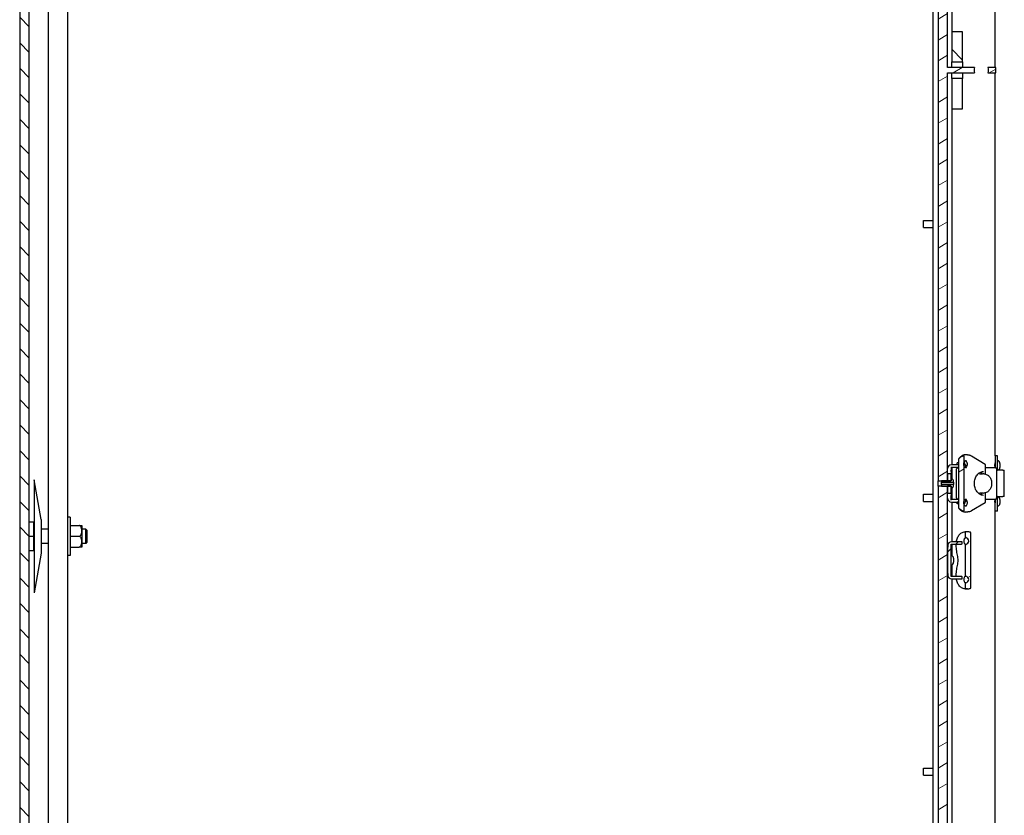
# Model space of a CAD drawing. Units: inches. Extents: x 1 to 339, y 6 to 214.
# Drawn here: x 28 to 53, y 96 to 117 of the extents above; entities that cross this region are included whole.
import ezdxf

# ---------------------------------------------------------------- set-up
doc = ezdxf.new("R2010")
doc.units = ezdxf.units.IN
doc.header["$LTSCALE"] = 10
doc.header["$MEASUREMENT"] = 0
doc.layers.add('Hatch (ANSI)', color=7, linetype='Continuous', lineweight=13)
doc.layers.add('Visible (ANSI)', color=7, linetype='Continuous', lineweight=25)

msp = doc.modelspace()

# ---------------------------------------------------------------- hatches: boundary and pattern name
at = {"layer": 'Hatch (ANSI)'}
h = msp.add_hatch(dxfattribs=at)
h.set_pattern_fill('ANSI31', color=256, scale=3.75, angle=-90, style=0)
edge = h.paths.add_edge_path()
edge.add_ellipse((27.969, 153.419), major_axis=(0, 0.375), ratio=1, start_angle=0, end_angle=90)
edge.add_line((27.594, 153.419), (27.594, 81.669))
edge.add_ellipse((27.969, 81.669), major_axis=(-0.375, 0), ratio=1, start_angle=0, end_angle=90)
edge.add_line((27.969, 81.294), (51.24, 81.294))
edge.add_ellipse((51.24, 81.669), major_axis=(0, -0.375), ratio=1, start_angle=0, end_angle=90)
edge.add_line((51.615, 81.669), (51.615, 86.669))
edge.add_line((51.615, 86.669), (51.49, 86.669))
edge.add_line((51.49, 86.669), (51.365, 86.669))
edge.add_line((51.365, 86.669), (51.365, 81.669))
edge.add_ellipse((51.24, 81.669), major_axis=(0.125, 0), ratio=1, start_angle=270, end_angle=360, ccw=False)
edge.add_line((51.24, 81.544), (51.115, 81.544))
edge.add_line((51.115, 81.544), (27.969, 81.544))
edge.add_ellipse((27.969, 81.669), major_axis=(0, -0.125), ratio=1, start_angle=270, end_angle=360, ccw=False)
edge.add_line((27.844, 81.669), (27.844, 153.419))
edge.add_ellipse((27.969, 153.419), major_axis=(-0.125, 0), ratio=1, start_angle=270, end_angle=360, ccw=False)
edge.add_line((27.969, 153.544), (47.49, 153.544))
edge.add_line((47.49, 153.544), (51.115, 153.544))
edge.add_line((51.115, 153.544), (51.24, 153.544))
edge.add_ellipse((51.24, 153.419), major_axis=(0, 0.125), ratio=1, start_angle=270, end_angle=360, ccw=False)
edge.add_line((51.365, 153.419), (51.365, 153.294))
edge.add_line((51.365, 153.294), (51.365, 151.169))
edge.add_line((51.365, 151.169), (51.49, 151.169))
edge.add_line((51.49, 151.169), (51.615, 151.169))
edge.add_line((51.615, 151.169), (51.615, 153.419))
edge.add_ellipse((51.24, 153.419), major_axis=(0.375, 0), ratio=1, start_angle=0, end_angle=90)
edge.add_line((51.24, 153.794), (27.969, 153.794))
h = msp.add_hatch(dxfattribs=at)
h.set_pattern_fill('ANSI31', color=256, scale=3.75, angle=-15, style=0)
edge = h.paths.add_edge_path()
edge.add_line((51.49, 119.849), (51.49, 104.863))
edge.add_line((51.49, 104.863), (51.576, 104.863))
edge.add_line((51.576, 104.863), (51.74, 104.863))
edge.add_line((51.74, 104.863), (51.74, 105.033))
edge.add_line((51.74, 105.033), (51.74, 115.476))
edge.add_line((51.74, 115.476), (52.44, 115.476))
edge.add_ellipse((52.615, 115.544), major_axis=(-0.175, -0.068), ratio=1, start_angle=317.4922, end_angle=360, ccw=False)
edge.add_line((52.44, 115.612), (51.74, 115.612))
edge.add_line((51.74, 115.612), (51.74, 117.592))
edge.add_line((51.74, 117.592), (51.74, 118.246))
edge.add_line((51.74, 118.246), (51.74, 119.679))
edge.add_line((51.74, 119.679), (51.74, 119.849))
edge.add_line((51.74, 119.849), (51.576, 119.849))
edge.add_line((51.576, 119.849), (51.49, 119.849))
h.paths.add_polyline_path([(51.49, 86.669), (51.615, 86.669), (51.74, 86.669), (51.74, 87.342), (51.74, 87.996), (51.74, 89.429), (51.74, 89.599), (51.576, 89.599), (51.49, 89.599)])
h.paths.add_polyline_path([(51.49, 104.724), (51.49, 90.669), (51.49, 89.738), (51.576, 89.738), (51.74, 89.738), (51.74, 89.908), (51.74, 102.467), (51.74, 103.121), (51.74, 104.554), (51.74, 104.724), (51.576, 104.724)])
h.paths.add_polyline_path([(51.49, 134.974), (51.49, 119.988), (51.576, 119.988), (51.74, 119.988), (51.74, 120.158), (51.74, 132.717), (51.74, 133.371), (51.74, 134.804), (51.74, 134.974), (51.576, 134.974)])
h.paths.add_polyline_path([(51.49, 150.099), (51.49, 147.169), (51.49, 135.113), (51.576, 135.113), (51.74, 135.113), (51.74, 135.283), (51.74, 147.842), (51.74, 148.496), (51.74, 149.929), (51.74, 150.099), (51.576, 150.099)])
h.paths.add_polyline_path([(51.74, 151.169), (51.615, 151.169), (51.49, 151.169), (51.49, 150.238), (51.576, 150.238), (51.74, 150.238), (51.74, 150.408)])
edge = h.paths.add_edge_path()
edge.add_ellipse((52.615, 115.544), major_axis=(0.175, 0.068), ratio=1, start_angle=317.4922, end_angle=360)
edge.add_line((52.789, 115.612), (52.99, 115.612))
edge.add_line((52.99, 115.612), (52.99, 115.476))
edge.add_line((52.99, 115.476), (52.789, 115.476))
h = msp.add_hatch(dxfattribs=at)
h.set_pattern_fill('ANSI31', color=256, scale=10, angle=-90, style=0)
h.paths.add_polyline_path([(51.849, 114.544), (52.13, 114.544), (52.13, 115.326), (51.849, 115.326)])
h.paths.add_polyline_path([(52.13, 116.544), (51.849, 116.544), (51.849, 115.761), (52.13, 115.761)])
h = msp.add_hatch(dxfattribs=at)
h.set_pattern_fill('ANSI31', color=256, scale=10, angle=-15, style=0)
edge = h.paths.add_edge_path()
edge.add_line((52.021, 105.417), (52.021, 104.17))
edge.add_spline(control_points=[(52.021, 104.17), (52.021, 104.165), (52.023, 104.16), (52.026, 104.154), (52.028, 104.152), (52.029, 104.15)], knot_values=[-0.080708, -0.080708, -0.080708, -0.080708, -0.044796, -0.044796, -0.028237, -0.028237, -0.028237, -0.028237], degree=3, periodic=0)
edge.add_spline(control_points=[(52.029, 104.15), (52.031, 104.147), (52.034, 104.144), (52.037, 104.142)], knot_values=[-0.028237, -0.028237, -0.028237, -0.028237, 0, 0, 0, 0], degree=3, periodic=0)
edge.add_ellipse((52.322, 104.362), major_axis=(-0.402, 0), ratio=0.777146, start_angle=37.7099, end_angle=59.409)
edge.add_spline(control_points=[(52.154, 104.078), (52.156, 104.077), (52.159, 104.077), (52.163, 104.077), (52.165, 104.077), (52.167, 104.078), (52.168, 104.078), (52.168, 104.079), (52.169, 104.08), (52.169, 104.08), (52.17, 104.081), (52.17, 104.082), (52.17, 104.083), (52.17, 104.083)], knot_values=[0, 0, 0, 0, 0.017672, 0.017672, 0.029696, 0.029696, 0.034477, 0.034477, 0.03868, 0.03868, 0.042775, 0.042775, 0.047218, 0.047218, 0.047218, 0.047218], degree=3, periodic=0)
edge.add_line((52.17, 104.083), (52.17, 104.237))
edge.add_spline(control_points=[(52.17, 104.237), (52.17, 104.242), (52.169, 104.247), (52.166, 104.256), (52.165, 104.261), (52.164, 104.266)], knot_values=[-0.138028, -0.138028, -0.138028, -0.138028, -0.101118, -0.101118, -0.067333, -0.067333, -0.067333, -0.067333], degree=3, periodic=0)
edge.add_spline(control_points=[(52.164, 104.266), (52.163, 104.268), (52.163, 104.27), (52.161, 104.28), (52.16, 104.287), (52.16, 104.294), (52.16, 104.3), (52.161, 104.307), (52.163, 104.317), (52.163, 104.319), (52.164, 104.322)], knot_values=[-0.067333, -0.067333, -0.067333, -0.067333, -0.050559, -0.050559, 0, 0, 0, 0.050559, 0.050559, 0.067333, 0.067333, 0.067333, 0.067333], degree=3, periodic=0)
edge.add_spline(control_points=[(52.164, 104.322), (52.165, 104.326), (52.166, 104.331), (52.169, 104.34), (52.17, 104.345), (52.17, 104.35)], knot_values=[0.067333, 0.067333, 0.067333, 0.067333, 0.101118, 0.101118, 0.138028, 0.138028, 0.138028, 0.138028], degree=3, periodic=0)
edge.add_line((52.17, 104.35), (52.17, 105.237))
edge.add_spline(control_points=[(52.17, 105.237), (52.17, 105.242), (52.169, 105.247), (52.166, 105.256), (52.165, 105.261), (52.164, 105.266)], knot_values=[-0.138028, -0.138028, -0.138028, -0.138028, -0.101118, -0.101118, -0.067333, -0.067333, -0.067333, -0.067333], degree=3, periodic=0)
edge.add_spline(control_points=[(52.164, 105.266), (52.163, 105.268), (52.163, 105.27), (52.161, 105.28), (52.16, 105.287), (52.16, 105.294), (52.16, 105.3), (52.161, 105.307), (52.163, 105.317), (52.163, 105.319), (52.164, 105.322)], knot_values=[-0.067333, -0.067333, -0.067333, -0.067333, -0.050559, -0.050559, 0, 0, 0, 0.050559, 0.050559, 0.067333, 0.067333, 0.067333, 0.067333], degree=3, periodic=0)
edge.add_spline(control_points=[(52.164, 105.322), (52.165, 105.326), (52.166, 105.331), (52.169, 105.34), (52.17, 105.345), (52.17, 105.35)], knot_values=[0.067333, 0.067333, 0.067333, 0.067333, 0.101118, 0.101118, 0.138028, 0.138028, 0.138028, 0.138028], degree=3, periodic=0)
edge.add_line((52.17, 105.35), (52.17, 105.504))
edge.add_spline(control_points=[(52.17, 105.504), (52.17, 105.504), (52.17, 105.505), (52.17, 105.506), (52.169, 105.507), (52.169, 105.508), (52.168, 105.508), (52.168, 105.509), (52.167, 105.509), (52.165, 105.51), (52.163, 105.511), (52.159, 105.511), (52.156, 105.51), (52.154, 105.509)], knot_values=[-0.047218, -0.047218, -0.047218, -0.047218, -0.042775, -0.042775, -0.03868, -0.03868, -0.034477, -0.034477, -0.029696, -0.029696, -0.017672, -0.017672, 0, 0, 0, 0], degree=3, periodic=0)
edge.add_ellipse((52.322, 105.225), major_axis=(0.402, 0), ratio=0.777146, start_angle=120.591, end_angle=142.2901)
edge.add_spline(control_points=[(52.037, 105.446), (52.034, 105.443), (52.031, 105.44), (52.029, 105.437)], knot_values=[0, 0, 0, 0, 0.028237, 0.028237, 0.028237, 0.028237], degree=3, periodic=0)
edge.add_spline(control_points=[(52.029, 105.437), (52.028, 105.435), (52.026, 105.433), (52.023, 105.427), (52.021, 105.422), (52.021, 105.417)], knot_values=[0.028237, 0.028237, 0.028237, 0.028237, 0.044796, 0.044796, 0.080708, 0.080708, 0.080708, 0.080708], degree=3, periodic=0)
h = msp.add_hatch(dxfattribs=at)
h.set_pattern_fill('ANSI31', color=256, scale=10, angle=-75, style=0)
edge = h.paths.add_edge_path()
edge.add_ellipse((51.75, 105.033), major_axis=(0, 0.0114), ratio=0.87554, start_angle=0, end_angle=90)
edge.add_line((51.74, 105.033), (51.74, 104.863))
edge.add_line((51.74, 104.863), (51.74, 104.858))
edge.add_line((51.74, 104.858), (51.834, 104.858))
edge.add_line((51.834, 104.858), (51.834, 104.863))
edge.add_line((51.834, 104.863), (51.834, 104.918))
edge.add_line((51.834, 104.918), (51.834, 105.044))
edge.add_line((51.834, 105.044), (51.75, 105.044))
edge = h.paths.add_edge_path()
edge.add_ellipse((51.75, 104.554), major_axis=(0, -0.0114), ratio=0.87554, start_angle=270, end_angle=360)
edge.add_line((51.75, 104.543), (51.834, 104.543))
edge.add_line((51.834, 104.543), (51.834, 104.669))
edge.add_line((51.834, 104.669), (51.834, 104.724))
edge.add_line((51.834, 104.724), (51.834, 104.729))
edge.add_line((51.834, 104.729), (51.74, 104.729))
edge.add_line((51.74, 104.729), (51.74, 104.724))
edge.add_line((51.74, 104.724), (51.74, 104.554))
h = msp.add_hatch(dxfattribs=at)
h.set_pattern_fill('ANSI31', color=256, scale=10, angle=-105, style=0)
edge = h.paths.add_edge_path()
edge.add_spline(control_points=[(51.834, 104.669), (51.839, 104.67), (51.845, 104.672), (51.858, 104.677), (51.867, 104.683), (51.881, 104.697), (51.887, 104.706), (51.894, 104.723), (51.896, 104.734), (51.896, 104.744)], knot_values=[0.437631, 0.437631, 0.437631, 0.437631, 0.477939, 0.477939, 0.54859, 0.54859, 0.61924, 0.61924, 0.690912, 0.690912, 0.690912, 0.690912], degree=3, periodic=0)
edge.add_line((51.896, 104.744), (51.896, 104.764))
edge.add_line((51.896, 104.764), (51.576, 104.764))
edge.add_line((51.576, 104.764), (51.576, 104.724))
edge.add_line((51.576, 104.724), (51.74, 104.724))
edge.add_line((51.74, 104.724), (51.834, 104.724))
edge.add_line((51.834, 104.724), (51.834, 104.669))
edge = h.paths.add_edge_path()
edge.add_spline(control_points=[(51.896, 104.844), (51.896, 104.853), (51.894, 104.864), (51.887, 104.881), (51.881, 104.891), (51.867, 104.904), (51.858, 104.91), (51.845, 104.916), (51.839, 104.917), (51.834, 104.918)], knot_values=[0.93873, 0.93873, 0.93873, 0.93873, 1.010402, 1.010402, 1.081052, 1.081052, 1.151704, 1.151704, 1.192011, 1.192011, 1.192011, 1.192011], degree=3, periodic=0)
edge.add_line((51.834, 104.918), (51.834, 104.863))
edge.add_line((51.834, 104.863), (51.74, 104.863))
edge.add_line((51.74, 104.863), (51.576, 104.863))
edge.add_line((51.576, 104.863), (51.576, 104.823))
edge.add_line((51.576, 104.823), (51.896, 104.823))
edge.add_line((51.896, 104.823), (51.896, 104.844))
h = msp.add_hatch(dxfattribs=at)
h.set_pattern_fill('ANSI31', color=256, scale=10, angle=-15, style=0)
edge = h.paths.add_edge_path()
edge.add_line((52.194, 103.528), (52.194, 103.395))
edge.add_spline(control_points=[(52.194, 103.395), (52.194, 103.394), (52.194, 103.393), (52.195, 103.391), (52.196, 103.39), (52.2, 103.386), (52.203, 103.384), (52.206, 103.383)], knot_values=[0.047665, 0.047665, 0.047665, 0.047665, 0.055671, 0.055671, 0.066828, 0.066828, 0.091224, 0.091224, 0.091224, 0.091224], degree=3, periodic=0)
edge.add_spline(control_points=[(52.206, 103.383), (52.207, 103.382), (52.209, 103.382), (52.21, 103.382)], knot_values=[0.091224, 0.091224, 0.091224, 0.091224, 0.101214, 0.101214, 0.101214, 0.101214], degree=3, periodic=0)
edge.add_ellipse((52.169, 103.294), major_axis=(0.121, 0), ratio=0.777146, start_angle=295.1349, end_angle=424.8651, ccw=False)
edge.add_spline(control_points=[(52.21, 103.206), (52.209, 103.205), (52.207, 103.205), (52.206, 103.204)], knot_values=[0.103442, 0.103442, 0.103442, 0.103442, 0.113433, 0.113433, 0.113433, 0.113433], degree=3, periodic=0)
edge.add_spline(control_points=[(52.206, 103.204), (52.203, 103.203), (52.2, 103.201), (52.196, 103.198), (52.195, 103.196), (52.194, 103.194), (52.194, 103.193), (52.194, 103.192)], knot_values=[0.113433, 0.113433, 0.113433, 0.113433, 0.137829, 0.137829, 0.148986, 0.148986, 0.156992, 0.156992, 0.156992, 0.156992], degree=3, periodic=0)
edge.add_line((52.194, 103.192), (52.194, 102.395))
edge.add_spline(control_points=[(52.194, 102.395), (52.194, 102.394), (52.194, 102.393), (52.195, 102.391), (52.196, 102.39), (52.2, 102.386), (52.203, 102.384), (52.206, 102.383)], knot_values=[0.047665, 0.047665, 0.047665, 0.047665, 0.055671, 0.055671, 0.066828, 0.066828, 0.091224, 0.091224, 0.091224, 0.091224], degree=3, periodic=0)
edge.add_spline(control_points=[(52.206, 102.383), (52.207, 102.382), (52.209, 102.382), (52.21, 102.382)], knot_values=[0.091224, 0.091224, 0.091224, 0.091224, 0.101214, 0.101214, 0.101214, 0.101214], degree=3, periodic=0)
edge.add_ellipse((52.169, 102.294), major_axis=(0.121, 0), ratio=0.777146, start_angle=295.1349, end_angle=424.8651, ccw=False)
edge.add_spline(control_points=[(52.21, 102.206), (52.209, 102.205), (52.207, 102.205), (52.206, 102.204)], knot_values=[0.103442, 0.103442, 0.103442, 0.103442, 0.113433, 0.113433, 0.113433, 0.113433], degree=3, periodic=0)
edge.add_spline(control_points=[(52.206, 102.204), (52.203, 102.203), (52.2, 102.201), (52.196, 102.198), (52.195, 102.196), (52.194, 102.194), (52.194, 102.193), (52.194, 102.192)], knot_values=[0.113433, 0.113433, 0.113433, 0.113433, 0.137829, 0.137829, 0.148986, 0.148986, 0.156992, 0.156992, 0.156992, 0.156992], degree=3, periodic=0)
edge.add_line((52.194, 102.192), (52.194, 102.06))
edge.add_spline(control_points=[(52.194, 102.06), (52.194, 102.059), (52.194, 102.057), (52.195, 102.055), (52.197, 102.054), (52.199, 102.052), (52.201, 102.051), (52.205, 102.05), (52.208, 102.049), (52.21, 102.049)], knot_values=[-0.049615, -0.049615, -0.049615, -0.049615, -0.041458, -0.041458, -0.030863, -0.030863, -0.016982, -0.016982, 0, 0, 0, 0], degree=3, periodic=0)
edge.add_ellipse((52.209, 102.362), major_axis=(0.402, 0), ratio=0.777146, start_angle=270.204, end_angle=291.6085)
edge.add_spline(control_points=[(52.327, 102.063), (52.328, 102.064), (52.33, 102.064), (52.331, 102.064)], knot_values=[0, 0, 0, 0, 0.009518, 0.009518, 0.009518, 0.009518], degree=3, periodic=0)
edge.add_spline(control_points=[(52.331, 102.064), (52.332, 102.065), (52.333, 102.065), (52.336, 102.067), (52.338, 102.068), (52.34, 102.071), (52.341, 102.073), (52.343, 102.075), (52.343, 102.077), (52.343, 102.078)], knot_values=[0.009518, 0.009518, 0.009518, 0.009518, 0.017457, 0.017457, 0.0335, 0.0335, 0.04614, 0.04614, 0.055121, 0.055121, 0.055121, 0.055121], degree=3, periodic=0)
edge.add_line((52.343, 102.078), (52.343, 103.509))
edge.add_spline(control_points=[(52.343, 103.509), (52.343, 103.51), (52.343, 103.512), (52.341, 103.514), (52.34, 103.516), (52.338, 103.519), (52.336, 103.52), (52.333, 103.522), (52.332, 103.522), (52.331, 103.523)], knot_values=[-0.055121, -0.055121, -0.055121, -0.055121, -0.04614, -0.04614, -0.0335, -0.0335, -0.017457, -0.017457, -0.009518, -0.009518, -0.009518, -0.009518], degree=3, periodic=0)
edge.add_spline(control_points=[(52.331, 103.523), (52.33, 103.523), (52.328, 103.524), (52.327, 103.524)], knot_values=[-0.009518, -0.009518, -0.009518, -0.009518, 0, 0, 0, 0], degree=3, periodic=0)
edge.add_ellipse((52.209, 103.225), major_axis=(-0.402, 0), ratio=0.777146, start_angle=248.3915, end_angle=269.796)
edge.add_spline(control_points=[(52.21, 103.538), (52.208, 103.538), (52.205, 103.537), (52.201, 103.536), (52.199, 103.535), (52.197, 103.533), (52.195, 103.532), (52.194, 103.53), (52.194, 103.529), (52.194, 103.528)], knot_values=[0, 0, 0, 0, 0.016982, 0.016982, 0.030863, 0.030863, 0.041458, 0.041458, 0.049615, 0.049615, 0.049615, 0.049615], degree=3, periodic=0)
h = msp.add_hatch(dxfattribs=at)
h.set_pattern_fill('ANSI31', color=256, scale=10, style=0)
edge = h.paths.add_edge_path()
edge.add_spline(control_points=[(51.741, 103.141), (51.741, 103.136), (51.74, 103.131), (51.74, 103.125), (51.74, 103.122), (51.74, 103.121)], knot_values=[0.205165, 0.205165, 0.205165, 0.205165, 0.238378, 0.238378, 0.253418, 0.253418, 0.253418, 0.253418], degree=3, periodic=0)
edge.add_line((51.74, 103.121), (51.74, 102.467))
edge.add_spline(control_points=[(51.74, 102.467), (51.74, 102.465), (51.74, 102.462), (51.74, 102.456), (51.741, 102.451), (51.741, 102.446)], knot_values=[0.156787, 0.156787, 0.156787, 0.156787, 0.171827, 0.171827, 0.20504, 0.20504, 0.20504, 0.20504], degree=3, periodic=0)
edge.add_line((51.741, 102.446), (51.741, 102.409))
edge.add_ellipse((51.84, 102.409), major_axis=(-0.0989, 0), ratio=1, start_angle=0, end_angle=90)
edge.add_line((51.84, 102.31), (52.084, 102.31))
edge.add_spline(control_points=[(52.084, 102.31), (52.093, 102.31), (52.104, 102.31), (52.114, 102.314), (52.116, 102.314), (52.118, 102.316), (52.119, 102.317), (52.12, 102.318), (52.12, 102.318), (52.12, 102.319), (52.12, 102.319), (52.12, 102.319)], knot_values=[0, 0, 0, 0, 0.069363, 0.069363, 0.083313, 0.083313, 0.090324, 0.090324, 0.092612, 0.092612, 0.094615, 0.094615, 0.094615, 0.094615], degree=3, periodic=0)
edge.add_line((52.12, 102.319), (52.12, 102.362))
edge.add_spline(control_points=[(52.12, 102.362), (52.12, 102.362), (52.12, 102.362), (52.12, 102.363), (52.12, 102.363), (52.119, 102.364), (52.118, 102.365), (52.116, 102.366), (52.114, 102.367), (52.104, 102.37), (52.093, 102.371), (52.084, 102.371)], knot_values=[-0.094615, -0.094615, -0.094615, -0.094615, -0.092612, -0.092612, -0.090324, -0.090324, -0.083313, -0.083313, -0.069363, -0.069363, 0, 0, 0, 0], degree=3, periodic=0)
edge.add_line((52.084, 102.371), (51.834, 102.371))
edge.add_line((51.834, 102.371), (51.834, 103.217))
edge.add_line((51.834, 103.217), (52.084, 103.217))
edge.add_spline(control_points=[(52.084, 103.217), (52.093, 103.217), (52.104, 103.217), (52.114, 103.22), (52.116, 103.221), (52.118, 103.222), (52.119, 103.223), (52.12, 103.224), (52.12, 103.224), (52.12, 103.225), (52.12, 103.225), (52.12, 103.225)], knot_values=[0, 0, 0, 0, 0.069363, 0.069363, 0.083313, 0.083313, 0.090324, 0.090324, 0.092612, 0.092612, 0.094615, 0.094615, 0.094615, 0.094615], degree=3, periodic=0)
edge.add_line((52.12, 103.225), (52.12, 103.268))
edge.add_spline(control_points=[(52.12, 103.268), (52.12, 103.268), (52.12, 103.269), (52.12, 103.269), (52.12, 103.269), (52.119, 103.27), (52.118, 103.271), (52.116, 103.273), (52.114, 103.274), (52.104, 103.277), (52.093, 103.277), (52.084, 103.277)], knot_values=[-0.094615, -0.094615, -0.094615, -0.094615, -0.092612, -0.092612, -0.090324, -0.090324, -0.083313, -0.083313, -0.069363, -0.069363, 0, 0, 0, 0], degree=3, periodic=0)
edge.add_line((52.084, 103.277), (51.84, 103.277))
edge.add_ellipse((51.84, 103.178), major_axis=(0, 0.0989), ratio=1, start_angle=0, end_angle=90)
edge.add_line((51.741, 103.178), (51.741, 103.141))

# ---------------------------------------------------------------- linework, layer by layer
at = {"layer": 'Visible (ANSI)'}
for p, q in [((27.594, 153.419), (27.594, 81.669)), ((27.844, 81.669), (27.844, 153.419)), ((28.344, 87.044), (28.344, 150.794)), ((28.844, 87.044), (28.844, 150.794)), ((51.365, 90.669), (51.365, 147.169)), ((51.49, 119.849), (51.49, 104.863)), ((51.74, 115.612), (51.74, 119.849)), ((52.974, 115.612), (52.974, 119.202)), ((51.849, 117.435), (51.849, 116.544)), ((52.13, 116.544), (51.849, 116.544)), ((51.849, 116.544), (51.849, 115.761)), ((52.13, 115.761), (52.13, 116.544)), ((52.44, 115.612), (51.74, 115.612)), ((51.849, 115.761), (52.13, 115.761)), ((51.849, 115.612), (51.849, 115.761)), ((52.13, 115.761), (52.13, 115.612)), ((52.99, 115.612), (52.789, 115.612)), ((52.99, 115.476), (52.99, 115.612)), ((51.74, 115.476), (52.44, 115.476)), ((51.74, 104.863), (51.74, 115.476)), ((51.849, 115.326), (51.849, 115.476)), ((52.13, 115.326), (51.849, 115.326)), ((51.849, 115.326), (51.849, 114.544)), ((52.13, 115.476), (52.13, 115.326)), ((52.13, 114.544), (52.13, 115.326)), ((52.789, 115.476), (52.99, 115.476)), ((52.974, 105.51), (52.974, 115.476)), ((51.849, 114.544), (52.13, 114.544)), ((51.849, 114.544), (51.849, 105.278)), ((51.115, 111.451), (51.115, 111.636)), ((51.115, 111.636), (51.365, 111.636)), ((51.115, 111.451), (51.365, 111.451)), ((52.021, 105.328), (51.984, 105.328)), ((51.984, 105.278), (51.984, 105.328)), ((52.021, 105.417), (52.021, 104.17)), ((52.184, 105.328), (52.166, 105.328)), ((52.17, 105.35), (52.17, 105.504)), ((52.184, 105.278), (52.184, 105.328)), ((52.256, 105.538), (52.209, 105.538)), ((52.36, 105.508), (52.714, 105.296)), ((53.037, 105.512), (52.974, 105.512)), ((52.974, 105.51), (52.974, 105.302)), ((52.974, 105.302), (52.974, 105.2)), ((53.037, 105.302), (53.037, 105.512)), ((53.037, 105.138), (53.037, 105.302)), ((53.099, 105.313), (53.099, 105.211)), ((51.834, 105.044), (51.75, 105.044)), ((51.834, 105.225), (51.834, 105.141)), ((51.834, 105.215), (52.021, 105.215)), ((51.834, 105.108), (51.834, 105.141)), ((51.834, 105.108), (51.834, 105.044)), ((51.834, 104.858), (51.834, 105.044)), ((52.021, 105.278), (51.84, 105.278)), ((51.849, 105.215), (51.849, 104.914)), ((51.97, 104.417), (51.97, 105.17)), ((52.021, 105.278), (51.984, 105.278)), ((52, 105.2), (52.021, 105.2)), ((52.016, 105.278), (52.016, 105.278)), ((52.016, 105.2), (52.016, 105.215)), ((52.161, 105.278), (52.199, 105.278)), ((52.184, 105.278), (52.161, 105.278)), ((52.17, 104.35), (52.17, 105.237)), ((52.199, 105.215), (52.192, 105.215)), ((52.209, 105.225), (52.209, 105.268)), ((52.629, 105.1), (52.63, 105.096)), ((52.63, 105.037), (52.63, 105.096)), ((52.67, 105.106), (52.67, 105.106)), ((52.719, 105.287), (52.719, 105.039)), ((52.996, 105.2), (52.719, 105.2)), ((53.015, 105.17), (53.015, 104.417)), ((53.18, 105.138), (53.015, 105.138)), ((53.18, 105.138), (53.214, 105.138)), ((53.214, 104.449), (53.214, 105.138)), ((27.969, 104.887), (27.969, 101.95)), ((28.157, 103.856), (27.969, 104.887)), ((51.49, 104.863), (51.74, 104.863)), ((51.49, 104.724), (51.49, 104.863)), ((51.834, 104.863), (51.576, 104.863)), ((51.576, 104.863), (51.576, 104.823)), ((51.576, 104.823), (51.896, 104.823)), ((51.576, 104.764), (51.576, 104.823)), ((51.74, 105.033), (51.74, 104.858)), ((51.74, 104.858), (51.834, 104.858)), ((51.834, 104.918), (51.834, 104.863)), ((51.896, 104.823), (51.896, 104.844)), ((51.896, 104.823), (51.896, 104.764)), ((52.573, 105.037), (52.573, 105.037)), ((52.634, 105.037), (52.573, 105.037)), ((52.634, 105.037), (52.634, 105.037)), ((51.49, 104.724), (51.49, 89.738)), ((51.74, 104.724), (51.49, 104.724)), ((51.896, 104.764), (51.576, 104.764)), ((51.576, 104.764), (51.576, 104.724)), ((51.576, 104.724), (51.834, 104.724)), ((51.834, 104.729), (51.74, 104.729)), ((51.74, 104.729), (51.74, 104.554)), ((51.74, 89.738), (51.74, 104.724)), ((51.75, 104.543), (51.834, 104.543)), ((51.834, 104.543), (51.834, 104.729)), ((51.834, 104.724), (51.834, 104.669)), ((51.834, 104.543), (51.834, 104.479)), ((51.849, 104.674), (51.849, 104.372)), ((51.896, 104.744), (51.896, 104.764)), ((52.573, 104.551), (52.573, 104.551)), ((52.573, 104.551), (52.634, 104.551)), ((52.63, 104.491), (52.63, 104.551)), ((52.634, 104.551), (52.634, 104.551)), ((52.719, 104.548), (52.719, 104.3)), ((51.115, 104.326), (51.115, 104.511)), ((51.115, 104.511), (51.365, 104.511)), ((51.115, 104.326), (51.365, 104.326)), ((51.834, 104.446), (51.834, 104.479)), ((51.834, 104.362), (51.834, 104.446)), ((52.021, 104.372), (51.834, 104.372)), ((51.84, 104.309), (52.021, 104.309)), ((51.849, 104.309), (51.849, 103.277)), ((52.021, 104.309), (51.984, 104.309)), ((51.984, 104.259), (51.984, 104.309)), ((52.021, 104.387), (52, 104.387)), ((52.016, 104.372), (52.016, 104.387)), ((52.016, 104.309), (52.016, 104.309)), ((52.199, 104.309), (52.161, 104.309)), ((52.184, 104.309), (52.161, 104.309)), ((52.184, 104.259), (52.184, 104.309)), ((52.192, 104.372), (52.199, 104.372)), ((52.209, 104.319), (52.209, 104.362)), ((52.714, 104.291), (52.36, 104.079)), ((52.63, 104.491), (52.629, 104.488)), ((52.67, 104.481), (52.67, 104.481)), ((52.719, 104.387), (52.996, 104.387)), ((52.974, 104.387), (52.974, 104.285)), ((52.974, 104.077), (52.974, 104.285)), ((53.015, 104.449), (53.18, 104.449)), ((53.037, 104.285), (53.037, 104.449)), ((53.037, 104.075), (53.037, 104.285)), ((53.099, 104.376), (53.099, 104.274)), ((53.214, 104.449), (53.18, 104.449)), ((52.021, 104.259), (51.984, 104.259)), ((52.184, 104.259), (52.166, 104.259)), ((52.17, 104.083), (52.17, 104.237)), ((52.256, 104.049), (52.209, 104.049)), ((52.974, 90.385), (52.974, 104.077)), ((53.037, 104.075), (52.974, 104.075)), ((27.844, 103.794), (27.964, 103.794)), ((27.964, 103.419), (27.964, 103.794)), ((28.157, 103.856), (28.157, 102.981)), ((28.906, 103.919), (28.844, 103.919)), ((28.906, 103.919), (28.906, 102.919)), ((27.969, 103.606), (27.964, 103.606)), ((28.344, 103.606), (28.157, 103.606)), ((28.906, 103.7), (29.138, 103.7)), ((29.138, 103.7), (29.209, 103.7)), ((29.219, 103.175), (29.219, 103.662)), ((29.314, 103.606), (29.219, 103.606)), ((29.314, 103.231), (29.314, 103.606)), ((29.344, 103.576), (29.314, 103.606)), ((29.344, 103.576), (29.344, 103.261)), ((52.194, 103.528), (52.194, 103.395)), ((52.256, 103.538), (52.209, 103.538)), ((52.343, 102.078), (52.343, 103.509)), ((27.844, 103.419), (27.964, 103.419)), ((27.964, 103.044), (27.964, 103.419)), ((28.906, 103.419), (29.138, 103.419)), ((29.344, 103.261), (29.314, 103.231)), ((52.084, 103.277), (51.84, 103.277)), ((52.12, 103.225), (52.12, 103.268)), ((27.844, 103.044), (27.964, 103.044)), ((27.969, 103.231), (27.964, 103.231)), ((28.344, 103.231), (28.157, 103.231)), ((28.906, 103.137), (29.138, 103.137)), ((29.209, 103.137), (29.138, 103.137)), ((29.314, 103.231), (29.219, 103.231)), ((51.74, 103.121), (51.74, 102.467)), ((51.741, 103.178), (51.741, 103.141)), ((51.834, 102.371), (51.834, 103.217)), ((51.834, 103.217), (52.084, 103.217)), ((51.849, 103.217), (51.849, 102.914)), ((52.194, 103.192), (52.194, 102.395)), ((28.157, 102.981), (27.969, 101.95)), ((28.906, 102.919), (28.844, 102.919)), ((51.896, 102.845), (51.896, 102.743)), ((51.849, 102.673), (51.849, 102.371)), ((51.741, 102.446), (51.741, 102.409)), ((52.084, 102.371), (51.834, 102.371)), ((51.84, 102.31), (52.084, 102.31)), ((51.849, 102.31), (51.849, 90.153)), ((52.12, 102.319), (52.12, 102.362)), ((52.194, 102.192), (52.194, 102.06)), ((52.256, 102.049), (52.209, 102.049)), ((51.115, 97.201), (51.115, 97.386)), ((51.115, 97.386), (51.365, 97.386)), ((51.115, 97.201), (51.365, 97.201))]:
    msp.add_line(p, q, dxfattribs=at)
at = {"layer": 'Visible (ANSI)', "flags": 128}
for points in [[(52.037, 105.446), (52.036, 105.445), (52.035, 105.444), (52.034, 105.443), (52.033, 105.442), (52.032, 105.441), (52.031, 105.44), (52.03, 105.439), (52.029, 105.438), (52.028, 105.436), (52.028, 105.435), (52.027, 105.434), (52.026, 105.433), (52.026, 105.432), (52.025, 105.431), (52.024, 105.429), (52.024, 105.428), (52.023, 105.427), (52.023, 105.425), (52.022, 105.424), (52.022, 105.423), (52.022, 105.421), (52.021, 105.42), (52.021, 105.418), (52.021, 105.417)], [(52.209, 105.538), (52.196, 105.537), (52.184, 105.536), (52.171, 105.534), (52.159, 105.531), (52.146, 105.527), (52.134, 105.523), (52.122, 105.517), (52.11, 105.511), (52.099, 105.504), (52.088, 105.497), (52.077, 105.489), (52.067, 105.48), (52.057, 105.47), (52.047, 105.46), (52.038, 105.449), (52.029, 105.437)], [(52.17, 105.504), (52.17, 105.505), (52.17, 105.505), (52.17, 105.506), (52.169, 105.507), (52.169, 105.508), (52.168, 105.508), (52.168, 105.509), (52.167, 105.509), (52.166, 105.51), (52.166, 105.51), (52.165, 105.51), (52.164, 105.51), (52.163, 105.51), (52.162, 105.511), (52.161, 105.511), (52.161, 105.511), (52.16, 105.511), (52.159, 105.51), (52.158, 105.51), (52.157, 105.51), (52.157, 105.51), (52.156, 105.51), (52.155, 105.51), (52.154, 105.509)], [(52.17, 105.237), (52.17, 105.242), (52.169, 105.246), (52.168, 105.251), (52.166, 105.256), (52.165, 105.26), (52.164, 105.265), (52.163, 105.27), (52.162, 105.275), (52.161, 105.279), (52.161, 105.284), (52.16, 105.289), (52.16, 105.294), (52.16, 105.298), (52.161, 105.303), (52.161, 105.308), (52.162, 105.313), (52.163, 105.318), (52.164, 105.322), (52.165, 105.327), (52.166, 105.332), (52.168, 105.336), (52.169, 105.341), (52.17, 105.346), (52.17, 105.35)], [(52.164, 105.322), (52.168, 105.336), (52.174, 105.349), (52.182, 105.36), (52.19, 105.37), (52.2, 105.377), (52.21, 105.383), (52.221, 105.386), (52.231, 105.387)], [(52.208, 105.205), (52.218, 105.211), (52.227, 105.218), (52.235, 105.228), (52.242, 105.239), (52.248, 105.251), (52.252, 105.265), (52.255, 105.279), (52.256, 105.294), (52.255, 105.308), (52.252, 105.322), (52.248, 105.336), (52.242, 105.348), (52.235, 105.359), (52.227, 105.369), (52.218, 105.376), (52.208, 105.382)], [(52.256, 105.538), (52.269, 105.537), (52.283, 105.536), (52.296, 105.534), (52.309, 105.53), (52.322, 105.526), (52.335, 105.521), (52.348, 105.515), (52.36, 105.508)], [(52.974, 105.2), (52.974, 105.203), (52.974, 105.207), (52.974, 105.211), (52.974, 105.215), (52.973, 105.22), (52.973, 105.226), (52.973, 105.231), (52.973, 105.237), (52.972, 105.244), (52.972, 105.25), (52.972, 105.256), (52.972, 105.263), (52.972, 105.269), (52.972, 105.275), (52.972, 105.282), (52.973, 105.288), (52.973, 105.294), (52.973, 105.3), (52.973, 105.305), (52.974, 105.31), (52.974, 105.314), (52.974, 105.318), (52.974, 105.322), (52.974, 105.325)], [(52.231, 105.2), (52.221, 105.201), (52.21, 105.204), (52.2, 105.21), (52.19, 105.217), (52.182, 105.227), (52.174, 105.239), (52.168, 105.251), (52.164, 105.266)], [(52.67, 104.481), (52.648, 104.484), (52.625, 104.489), (52.603, 104.497), (52.582, 104.507), (52.561, 104.521), (52.541, 104.537), (52.523, 104.555), (52.506, 104.575), (52.491, 104.598), (52.477, 104.622), (52.465, 104.648), (52.455, 104.676), (52.448, 104.704), (52.442, 104.733), (52.439, 104.763), (52.438, 104.794), (52.439, 104.824), (52.442, 104.854), (52.448, 104.883), (52.455, 104.912), (52.465, 104.939), (52.477, 104.965), (52.491, 104.989), (52.506, 105.012), (52.523, 105.032), (52.541, 105.051), (52.561, 105.066), (52.582, 105.08), (52.603, 105.09), (52.625, 105.098), (52.648, 105.104), (52.67, 105.106)], [(52.684, 105.044), (52.705, 105.042), (52.726, 105.037), (52.746, 105.03), (52.766, 105.021), (52.784, 105.009), (52.801, 104.996), (52.816, 104.981), (52.831, 104.964), (52.843, 104.946), (52.854, 104.926), (52.864, 104.906), (52.871, 104.884), (52.877, 104.862), (52.882, 104.84), (52.884, 104.817), (52.885, 104.794), (52.884, 104.77), (52.882, 104.748), (52.877, 104.725), (52.871, 104.703), (52.864, 104.681), (52.854, 104.661), (52.843, 104.641), (52.831, 104.623), (52.816, 104.606), (52.801, 104.591), (52.784, 104.578), (52.766, 104.566), (52.746, 104.557), (52.726, 104.55), (52.705, 104.546), (52.684, 104.544)], [(51.896, 104.844), (51.896, 104.848), (51.895, 104.852), (51.895, 104.857), (51.894, 104.861), (51.893, 104.865), (51.891, 104.87), (51.89, 104.874), (51.888, 104.877), (51.886, 104.881), (51.884, 104.885), (51.881, 104.889), (51.878, 104.892), (51.875, 104.896), (51.872, 104.899), (51.869, 104.902), (51.866, 104.904), (51.862, 104.907), (51.858, 104.909), (51.854, 104.911), (51.85, 104.913), (51.846, 104.915), (51.842, 104.916), (51.838, 104.917), (51.834, 104.918)], [(51.834, 104.669), (51.838, 104.67), (51.842, 104.671), (51.846, 104.672), (51.85, 104.674), (51.854, 104.676), (51.858, 104.678), (51.862, 104.68), (51.866, 104.683), (51.869, 104.686), (51.872, 104.689), (51.875, 104.692), (51.878, 104.695), (51.881, 104.698), (51.884, 104.702), (51.886, 104.706), (51.888, 104.71), (51.89, 104.714), (51.891, 104.718), (51.893, 104.722), (51.894, 104.726), (51.895, 104.731), (51.895, 104.735), (51.896, 104.739), (51.896, 104.744)], [(52.17, 104.237), (52.17, 104.242), (52.169, 104.246), (52.168, 104.251), (52.166, 104.256), (52.165, 104.26), (52.164, 104.265), (52.163, 104.27), (52.162, 104.275), (52.161, 104.279), (52.161, 104.284), (52.16, 104.289), (52.16, 104.294), (52.16, 104.298), (52.161, 104.303), (52.161, 104.308), (52.162, 104.313), (52.163, 104.318), (52.164, 104.322), (52.165, 104.327), (52.166, 104.332), (52.168, 104.336), (52.169, 104.341), (52.17, 104.346), (52.17, 104.35)], [(52.164, 104.322), (52.168, 104.336), (52.174, 104.349), (52.182, 104.36), (52.19, 104.37), (52.2, 104.377), (52.21, 104.383), (52.221, 104.386), (52.231, 104.387)], [(52.208, 104.205), (52.218, 104.211), (52.227, 104.218), (52.235, 104.228), (52.242, 104.239), (52.248, 104.251), (52.252, 104.265), (52.255, 104.279), (52.256, 104.294), (52.255, 104.308), (52.252, 104.322), (52.248, 104.336), (52.242, 104.348), (52.235, 104.359), (52.227, 104.369), (52.218, 104.376), (52.208, 104.382)], [(52.974, 104.262), (52.974, 104.265), (52.974, 104.269), (52.974, 104.273), (52.974, 104.277), (52.973, 104.282), (52.973, 104.288), (52.973, 104.293), (52.973, 104.299), (52.972, 104.306), (52.972, 104.312), (52.972, 104.318), (52.972, 104.325), (52.972, 104.331), (52.972, 104.337), (52.972, 104.344), (52.973, 104.35), (52.973, 104.356), (52.973, 104.362), (52.973, 104.367), (52.974, 104.372), (52.974, 104.376), (52.974, 104.38), (52.974, 104.384), (52.974, 104.387)], [(52.021, 104.17), (52.021, 104.169), (52.021, 104.167), (52.022, 104.166), (52.022, 104.165), (52.022, 104.163), (52.023, 104.162), (52.023, 104.161), (52.024, 104.159), (52.024, 104.158), (52.025, 104.157), (52.026, 104.156), (52.026, 104.154), (52.027, 104.153), (52.028, 104.152), (52.028, 104.151), (52.029, 104.15), (52.03, 104.148), (52.031, 104.147), (52.032, 104.146), (52.033, 104.145), (52.034, 104.144), (52.035, 104.143), (52.036, 104.142), (52.037, 104.142)], [(52.029, 104.15), (52.038, 104.139), (52.047, 104.128), (52.057, 104.117), (52.067, 104.108), (52.077, 104.099), (52.088, 104.09), (52.099, 104.083), (52.11, 104.076), (52.122, 104.07), (52.134, 104.064), (52.146, 104.06), (52.159, 104.056), (52.171, 104.053), (52.184, 104.051), (52.196, 104.05), (52.209, 104.049)], [(52.154, 104.078), (52.155, 104.078), (52.156, 104.077), (52.157, 104.077), (52.157, 104.077), (52.158, 104.077), (52.159, 104.077), (52.16, 104.077), (52.161, 104.077), (52.161, 104.077), (52.162, 104.077), (52.163, 104.077), (52.164, 104.077), (52.165, 104.077), (52.166, 104.077), (52.166, 104.078), (52.167, 104.078), (52.168, 104.078), (52.168, 104.079), (52.169, 104.08), (52.169, 104.08), (52.17, 104.081), (52.17, 104.082), (52.17, 104.083), (52.17, 104.083)], [(52.231, 104.2), (52.221, 104.201), (52.21, 104.204), (52.2, 104.21), (52.19, 104.217), (52.182, 104.227), (52.174, 104.239), (52.168, 104.251), (52.164, 104.266)], [(52.36, 104.079), (52.348, 104.072), (52.335, 104.066), (52.322, 104.061), (52.309, 104.057), (52.296, 104.054), (52.283, 104.051), (52.269, 104.05), (52.256, 104.049)], [(29.138, 103.419), (29.153, 103.421), (29.167, 103.429), (29.178, 103.439), (29.187, 103.451), (29.193, 103.463), (29.198, 103.476), (29.202, 103.489), (29.205, 103.503), (29.207, 103.518), (29.209, 103.532), (29.209, 103.546), (29.209, 103.559), (29.209, 103.573), (29.209, 103.587), (29.207, 103.601), (29.205, 103.615), (29.202, 103.629), (29.198, 103.643), (29.193, 103.656), (29.187, 103.668), (29.178, 103.68), (29.167, 103.69), (29.153, 103.697), (29.138, 103.7)], [(51.967, 103.277), (51.972, 103.304), (51.978, 103.33), (51.986, 103.355), (51.996, 103.379), (52.007, 103.402), (52.02, 103.424), (52.034, 103.444), (52.05, 103.463), (52.067, 103.48), (52.085, 103.495), (52.104, 103.508), (52.124, 103.518), (52.145, 103.527), (52.166, 103.533), (52.187, 103.537), (52.209, 103.538)], [(52.21, 103.538), (52.209, 103.538), (52.208, 103.538), (52.207, 103.538), (52.206, 103.538), (52.206, 103.537), (52.205, 103.537), (52.204, 103.537), (52.203, 103.537), (52.202, 103.537), (52.201, 103.536), (52.201, 103.536), (52.2, 103.535), (52.199, 103.535), (52.198, 103.535), (52.198, 103.534), (52.197, 103.534), (52.196, 103.533), (52.196, 103.532), (52.195, 103.532), (52.195, 103.531), (52.194, 103.53), (52.194, 103.529), (52.194, 103.528), (52.194, 103.528)], [(52.331, 103.523), (52.312, 103.529), (52.294, 103.534), (52.275, 103.537), (52.256, 103.538)], [(52.343, 103.509), (52.343, 103.51), (52.343, 103.511), (52.342, 103.512), (52.342, 103.513), (52.342, 103.514), (52.341, 103.515), (52.341, 103.515), (52.34, 103.516), (52.339, 103.517), (52.339, 103.518), (52.338, 103.518), (52.337, 103.519), (52.337, 103.519), (52.336, 103.52), (52.335, 103.521), (52.334, 103.521), (52.333, 103.522), (52.332, 103.522), (52.332, 103.522), (52.331, 103.523), (52.33, 103.523), (52.329, 103.523), (52.328, 103.524), (52.327, 103.524)], [(29.138, 103.137), (29.153, 103.14), (29.167, 103.147), (29.178, 103.157), (29.187, 103.169), (29.193, 103.182), (29.198, 103.194), (29.202, 103.208), (29.205, 103.222), (29.207, 103.236), (29.209, 103.251), (29.209, 103.264), (29.209, 103.278), (29.209, 103.291), (29.209, 103.305), (29.207, 103.32), (29.205, 103.334), (29.202, 103.348), (29.198, 103.361), (29.193, 103.374), (29.187, 103.387), (29.178, 103.399), (29.167, 103.409), (29.153, 103.416), (29.138, 103.419)], [(52.12, 103.268), (52.12, 103.27), (52.119, 103.271), (52.117, 103.272), (52.116, 103.273), (52.114, 103.273), (52.113, 103.274), (52.111, 103.274), (52.11, 103.275), (52.108, 103.275), (52.107, 103.275), (52.105, 103.276), (52.103, 103.276), (52.102, 103.276), (52.1, 103.276), (52.098, 103.276), (52.097, 103.277), (52.095, 103.277), (52.093, 103.277), (52.092, 103.277), (52.09, 103.277), (52.088, 103.277), (52.087, 103.277), (52.085, 103.277), (52.084, 103.277)], [(52.208, 103.382), (52.199, 103.377), (52.189, 103.369), (52.181, 103.36), (52.174, 103.349), (52.168, 103.336), (52.164, 103.323), (52.162, 103.308), (52.161, 103.294), (52.162, 103.279), (52.164, 103.265), (52.168, 103.251), (52.174, 103.239), (52.181, 103.228), (52.189, 103.218), (52.199, 103.211), (52.208, 103.205)], [(52.185, 103.387), (52.196, 103.386), (52.206, 103.383)], [(52.194, 103.395), (52.194, 103.395), (52.194, 103.394), (52.195, 103.393), (52.195, 103.392), (52.195, 103.391), (52.196, 103.39), (52.196, 103.39), (52.197, 103.389), (52.198, 103.388), (52.198, 103.388), (52.199, 103.387), (52.2, 103.386), (52.201, 103.386), (52.201, 103.385), (52.202, 103.385), (52.203, 103.384), (52.204, 103.384), (52.205, 103.384), (52.206, 103.383), (52.206, 103.383), (52.207, 103.383), (52.208, 103.382), (52.209, 103.382), (52.21, 103.382)], [(51.741, 103.141), (51.741, 103.14), (51.741, 103.139), (51.741, 103.138), (51.741, 103.137), (51.741, 103.137), (51.741, 103.136), (51.741, 103.135), (51.741, 103.134), (51.741, 103.133), (51.74, 103.132), (51.74, 103.131), (51.74, 103.131), (51.74, 103.13), (51.74, 103.129), (51.74, 103.128), (51.74, 103.127), (51.74, 103.126), (51.74, 103.126), (51.74, 103.125), (51.74, 103.124), (51.74, 103.123), (51.74, 103.122), (51.74, 103.121), (51.74, 103.121)], [(51.994, 102.926), (51.987, 102.962), (51.981, 102.998), (51.976, 103.034), (51.972, 103.07), (51.969, 103.107), (51.966, 103.143), (51.965, 103.18), (51.964, 103.217)], [(52.084, 103.217), (52.085, 103.217), (52.087, 103.217), (52.088, 103.217), (52.09, 103.217), (52.092, 103.217), (52.093, 103.217), (52.095, 103.217), (52.097, 103.217), (52.098, 103.217), (52.1, 103.217), (52.102, 103.217), (52.103, 103.218), (52.105, 103.218), (52.107, 103.218), (52.108, 103.218), (52.11, 103.219), (52.111, 103.219), (52.113, 103.22), (52.114, 103.22), (52.116, 103.221), (52.117, 103.222), (52.119, 103.223), (52.12, 103.224), (52.12, 103.225)], [(52.206, 103.204), (52.196, 103.201), (52.185, 103.2)], [(52.21, 103.206), (52.209, 103.205), (52.208, 103.205), (52.207, 103.205), (52.206, 103.204), (52.206, 103.204), (52.205, 103.204), (52.204, 103.203), (52.203, 103.203), (52.202, 103.202), (52.201, 103.202), (52.201, 103.201), (52.2, 103.201), (52.199, 103.2), (52.198, 103.2), (52.198, 103.199), (52.197, 103.198), (52.196, 103.198), (52.196, 103.197), (52.195, 103.196), (52.195, 103.195), (52.195, 103.194), (52.194, 103.194), (52.194, 103.193), (52.194, 103.192)], [(51.997, 102.929), (51.997, 102.929), (51.997, 102.928), (51.997, 102.928), (51.996, 102.928), (51.996, 102.928), (51.996, 102.928), (51.996, 102.928), (51.995, 102.928), (51.995, 102.928), (51.995, 102.927), (51.995, 102.927), (51.995, 102.927), (51.995, 102.927), (51.994, 102.927), (51.994, 102.927), (51.994, 102.927), (51.994, 102.927), (51.994, 102.927), (51.994, 102.927), (51.994, 102.927), (51.994, 102.926), (51.994, 102.926), (51.994, 102.926), (51.994, 102.926)], [(51.994, 102.661), (52.002, 102.693), (52.008, 102.726), (52.011, 102.76), (52.013, 102.794), (52.011, 102.827), (52.008, 102.861), (52.002, 102.894), (51.994, 102.926)], [(51.964, 102.371), (51.965, 102.407), (51.966, 102.444), (51.969, 102.481), (51.972, 102.517), (51.976, 102.553), (51.981, 102.589), (51.987, 102.625), (51.994, 102.661)], [(51.997, 102.659), (51.997, 102.659), (51.997, 102.659), (51.997, 102.659), (51.996, 102.659), (51.996, 102.659), (51.996, 102.659), (51.996, 102.659), (51.995, 102.659), (51.995, 102.66), (51.995, 102.66), (51.995, 102.66), (51.995, 102.66), (51.995, 102.66), (51.994, 102.66), (51.994, 102.66), (51.994, 102.66), (51.994, 102.66), (51.994, 102.661), (51.994, 102.661), (51.994, 102.661), (51.994, 102.661), (51.994, 102.661), (51.994, 102.661), (51.994, 102.661)], [(51.74, 102.467), (51.74, 102.466), (51.74, 102.465), (51.74, 102.464), (51.74, 102.463), (51.74, 102.462), (51.74, 102.462), (51.74, 102.461), (51.74, 102.46), (51.74, 102.459), (51.74, 102.458), (51.74, 102.457), (51.74, 102.457), (51.74, 102.456), (51.74, 102.455), (51.741, 102.454), (51.741, 102.453), (51.741, 102.452), (51.741, 102.451), (51.741, 102.451), (51.741, 102.45), (51.741, 102.449), (51.741, 102.448), (51.741, 102.447), (51.741, 102.446)], [(52.209, 102.049), (52.187, 102.051), (52.166, 102.054), (52.145, 102.06), (52.124, 102.069), (52.104, 102.079), (52.085, 102.092), (52.067, 102.107), (52.05, 102.124), (52.034, 102.143), (52.02, 102.163), (52.007, 102.185), (51.996, 102.208), (51.986, 102.232), (51.978, 102.258), (51.972, 102.284), (51.967, 102.31)], [(52.12, 102.362), (52.12, 102.363), (52.119, 102.365), (52.117, 102.366), (52.116, 102.366), (52.114, 102.367), (52.113, 102.368), (52.111, 102.368), (52.11, 102.368), (52.108, 102.369), (52.107, 102.369), (52.105, 102.369), (52.103, 102.37), (52.102, 102.37), (52.1, 102.37), (52.098, 102.37), (52.097, 102.37), (52.095, 102.37), (52.093, 102.37), (52.092, 102.371), (52.09, 102.371), (52.088, 102.371), (52.087, 102.371), (52.085, 102.371), (52.084, 102.371)], [(52.084, 102.31), (52.085, 102.31), (52.087, 102.31), (52.088, 102.31), (52.09, 102.31), (52.092, 102.31), (52.093, 102.31), (52.095, 102.311), (52.097, 102.311), (52.098, 102.311), (52.1, 102.311), (52.102, 102.311), (52.103, 102.311), (52.105, 102.312), (52.107, 102.312), (52.108, 102.312), (52.11, 102.312), (52.111, 102.313), (52.113, 102.313), (52.114, 102.314), (52.116, 102.315), (52.117, 102.315), (52.119, 102.316), (52.12, 102.318), (52.12, 102.319)], [(52.208, 102.382), (52.199, 102.377), (52.189, 102.369), (52.181, 102.36), (52.174, 102.349), (52.168, 102.336), (52.164, 102.323), (52.162, 102.308), (52.161, 102.294), (52.162, 102.279), (52.164, 102.265), (52.168, 102.251), (52.174, 102.239), (52.181, 102.228), (52.189, 102.218), (52.199, 102.211), (52.208, 102.205)], [(52.185, 102.387), (52.196, 102.386), (52.206, 102.383)], [(52.194, 102.395), (52.194, 102.395), (52.194, 102.394), (52.195, 102.393), (52.195, 102.392), (52.195, 102.391), (52.196, 102.39), (52.196, 102.39), (52.197, 102.389), (52.198, 102.388), (52.198, 102.388), (52.199, 102.387), (52.2, 102.386), (52.201, 102.386), (52.201, 102.385), (52.202, 102.385), (52.203, 102.384), (52.204, 102.384), (52.205, 102.384), (52.206, 102.383), (52.206, 102.383), (52.207, 102.383), (52.208, 102.382), (52.209, 102.382), (52.21, 102.382)], [(52.206, 102.204), (52.196, 102.201), (52.185, 102.2)], [(52.21, 102.206), (52.209, 102.205), (52.208, 102.205), (52.207, 102.205), (52.206, 102.204), (52.206, 102.204), (52.205, 102.204), (52.204, 102.203), (52.203, 102.203), (52.202, 102.202), (52.201, 102.202), (52.201, 102.201), (52.2, 102.201), (52.199, 102.2), (52.198, 102.2), (52.198, 102.199), (52.197, 102.198), (52.196, 102.198), (52.196, 102.197), (52.195, 102.196), (52.195, 102.195), (52.195, 102.194), (52.194, 102.194), (52.194, 102.193), (52.194, 102.192)], [(52.194, 102.06), (52.194, 102.059), (52.194, 102.058), (52.194, 102.057), (52.195, 102.056), (52.195, 102.056), (52.196, 102.055), (52.196, 102.054), (52.197, 102.054), (52.198, 102.053), (52.198, 102.053), (52.199, 102.052), (52.2, 102.052), (52.201, 102.051), (52.201, 102.051), (52.202, 102.051), (52.203, 102.05), (52.204, 102.05), (52.205, 102.05), (52.206, 102.05), (52.206, 102.05), (52.207, 102.05), (52.208, 102.049), (52.209, 102.049), (52.21, 102.049)], [(52.256, 102.049), (52.275, 102.05), (52.294, 102.053), (52.312, 102.058), (52.331, 102.064)], [(52.327, 102.063), (52.328, 102.063), (52.329, 102.064), (52.33, 102.064), (52.331, 102.064), (52.332, 102.065), (52.332, 102.065), (52.333, 102.066), (52.334, 102.066), (52.335, 102.067), (52.336, 102.067), (52.337, 102.068), (52.337, 102.068), (52.338, 102.069), (52.339, 102.07), (52.339, 102.07), (52.34, 102.071), (52.341, 102.072), (52.341, 102.073), (52.342, 102.073), (52.342, 102.074), (52.342, 102.075), (52.343, 102.076), (52.343, 102.077), (52.343, 102.078)]]:
    msp.add_lwpolyline(points, dxfattribs=at)
at = {"layer": 'Visible (ANSI)'}
for centre, radius, start, end in [((52.615, 115.544), 0.188, 158.7461, 201.2539), ((52.615, 115.544), 0.188, 338.7461, 21.2539), ((53.024, 105.313), 0.075, 0, 80.4059), ((51.84, 105.178), 0.1, 90, 180), ((52, 105.17), 0.03, 90, 180), ((52.199, 105.268), 0.01, 0, 90), ((52.199, 105.225), 0.01, 270, 0), ((52.709, 105.287), 0.01, 0, 59.078), ((53.024, 105.211), 0.075, 282.3979, 0), ((51.84, 104.409), 0.1, 180, 270), ((52, 104.417), 0.03, 180, 270), ((52.199, 104.362), 0.01, 0, 90), ((52.199, 104.319), 0.01, 270, 0), ((52.709, 104.3), 0.01, 300.922, 0), ((53.024, 104.376), 0.075, 0, 77.6021), ((53.024, 104.274), 0.075, 279.5941, 0), ((29.138, 103.662), 0.0812, 0, 27.6521), ((51.84, 103.178), 0.0989, 90, 180), ((29.138, 103.175), 0.0812, 332.3479, 0), ((51.821, 102.845), 0.075, 0, 80.4059), ((51.821, 102.743), 0.075, 279.5941, 0), ((51.84, 102.409), 0.0989, 180, 270)]:
    msp.add_arc(centre, radius, start, end, dxfattribs=at)
for centre, major_axis, ratio, start_param, end_param in [((52.322, 105.225), (0.402, 0), 0.777146, 2.001472, 2.358763), ((51.75, 105.033), (0, 0.0114), 0.87554, 0, 1.570796), ((52.618, 104.794), (0, 0.25), 0.777146, 6.226014, 6.521654), ((52.68, 104.794), (0, 0.25), 0.777146, 6.263734, 6.521666), ((52.996, 105.17), (0, 0.03), 0.62932, 4.712389, 6.283185), ((51.75, 104.554), (0, -0.0114), 0.87554, 4.712389, 6.283185), ((52.618, 104.794), (0, -0.25), 0.777146, 6.044717, 6.340356), ((52.68, 104.794), (0, -0.25), 0.777146, 6.044705, 6.302636), ((52.996, 104.417), (0, -0.03), 0.62932, 0, 1.570796), ((52.322, 104.362), (-0.402, 0), 0.777146, 0.78283, 1.140121), ((52.209, 103.225), (-0.402, 0), 0.777146, 4.413767, 4.709622), ((52.169, 103.294), (0.121, 0), 0.777146, 5.062027, 7.504343), ((52.169, 102.294), (0.121, 0), 0.777146, 5.062027, 7.504343), ((52.209, 102.362), (0.402, 0), 0.777146, 4.715156, 5.011011)]:
    msp.add_ellipse(centre, major_axis=major_axis, ratio=ratio, start_param=start_param, end_param=end_param, dxfattribs=at)

doc.saveas('drawing.dxf')
